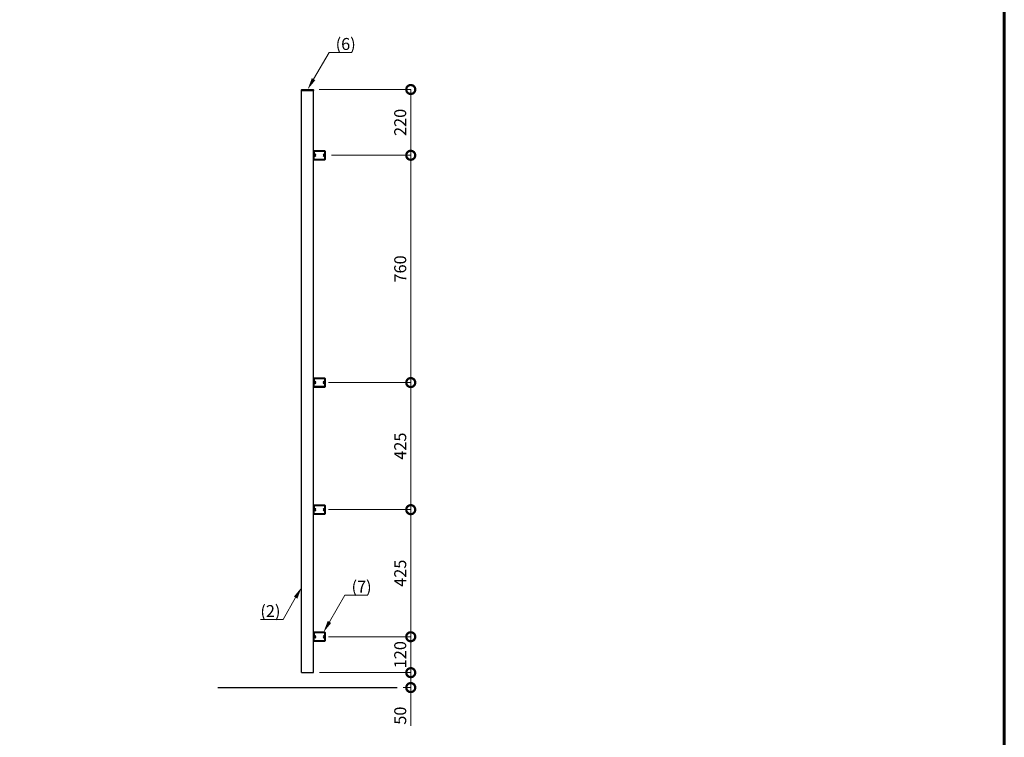
# Model space of a CAD drawing. Extents: x 0 to 420, y 0 to 297.
# Drawn here: x 245 to 410, y 73 to 193 of the extents above; entities that cross this region are included whole.
import ezdxf
from ezdxf.enums import TextEntityAlignment as Align

# ---------------------------------------------------------------- set-up
doc = ezdxf.new("R2010")
doc.units = 0
for name, color, linetype, lineweight in [('GL', 243, 'Continuous', 30), ('実線1', 7, 'Continuous', 25), ('寸法線', 4, 'Continuous', 9)]:
    doc.layers.add(name, color=color, linetype=linetype, lineweight=lineweight)
doc.layers.add('印刷しない線', color=11, linetype='Continuous', plot=False)
doc.styles.add('MSゴシック', font='txt')
doc.styles.add('高さ2MSゴシック', font='txt')

# ---------------------------------------------------------------- blocks, each defined once
blk = doc.blocks.new('_DotSmall')
at = {"color": 0, "linetype": 'ByBlock', "const_width": 0.5}
blk.add_lwpolyline([(-0.0625, 0, 1), (0.0625, 0, 1)], format="xyb", close=True, dxfattribs=at)
blk = doc.blocks.new('A3規格図枠')
at = {"lineweight": 60}
blk.add_line((410, 287), (410, 10), dxfattribs=at)
at = {"style": 'MSゴシック', "flags": 8}
for tag, p in [('作図者', (344.5, 19)), ('製作日', (363, 19))]:
    blk.add_attdef(tag, text='', height=2.5, dxfattribs=at).set_placement(p, align=Align.MIDDLE_CENTER)
at = {"style": 'MSゴシック'}
blk.add_attdef('製品名', text='', height=5, dxfattribs=at).set_placement((296.5, 16), align=Align.MIDDLE_CENTER)
at = {"style": 'MSゴシック', "flags": 8}
blk.add_attdef('検図者', text='', height=2.5, dxfattribs=at).set_placement((344.5, 13), align=Align.MIDDLE)

msp = doc.modelspace()

# ---------------------------------------------------------------- linework, layer by layer
at = {"layer": 'GL', "color": 243}
msp.add_line((278.49, 80.88), (308.49, 80.88), dxfattribs=at)
at = {"layer": '印刷しない線', "linetype": 'Continuous'}
msp.add_lwpolyline([(15, 10), (410, 10), (410, 287), (15, 287)], close=True, dxfattribs=at)
at = {"layer": '実線1'}
for p, q in [((292.49, 180.83), (292.54, 180.88)), ((292.49, 180.73), (292.49, 180.83)), ((292.49, 83.38), (292.49, 180.73)), ((292.49, 180.73), (294.49, 180.73)), ((292.54, 180.88), (294.44, 180.88)), ((294.49, 180.83), (294.44, 180.88)), ((294.49, 180.83), (294.49, 180.73)), ((294.49, 83.38), (294.49, 180.73)), ((292.49, 175.88), (292.39, 175.88)), ((292.39, 175.88), (292.39, 125.88)), ((292.49, 125.88), (292.49, 175.88)), ((292.39, 125.88), (292.49, 125.88)), ((292.49, 83.38), (294.49, 83.38))]:
    msp.add_line(p, q, dxfattribs=at)
at = {"layer": '実線1', "linetype": 'ByBlock', "lineweight": -2}
for p, q in [((294.59, 170.63), (294.49, 170.53)), ((294.49, 170.53), (294.49, 169.23)), ((294.55, 170.5), (294.55, 169.25)), ((296.39, 170.63), (294.59, 170.63)), ((294.61, 170.48), (294.61, 170.08)), ((294.61, 169.27), (294.61, 169.68)), ((296.37, 170.57), (294.62, 170.57)), ((296.35, 170.51), (294.64, 170.51)), ((296.37, 170.08), (296.37, 170.48)), ((296.37, 169.27), (296.37, 169.68)), ((296.39, 170.63), (296.49, 170.53)), ((296.43, 169.25), (296.43, 170.5)), ((296.49, 169.23), (296.49, 170.53)), ((294.49, 169.23), (294.59, 169.13)), ((294.59, 169.13), (296.39, 169.13)), ((294.62, 169.19), (296.37, 169.19)), ((294.64, 169.25), (296.35, 169.25)), ((296.49, 169.23), (296.39, 169.13)), ((294.59, 132.63), (294.49, 132.53)), ((294.49, 132.53), (294.49, 131.23)), ((294.55, 132.5), (294.55, 131.25)), ((296.39, 132.63), (294.59, 132.63)), ((294.61, 132.48), (294.61, 132.08)), ((296.37, 132.57), (294.62, 132.57)), ((296.35, 132.51), (294.64, 132.51)), ((296.37, 132.08), (296.37, 132.48)), ((296.39, 132.63), (296.49, 132.53)), ((296.43, 131.25), (296.43, 132.5)), ((296.49, 131.23), (296.49, 132.53)), ((294.49, 131.23), (294.59, 131.13)), ((294.59, 131.13), (296.39, 131.13)), ((294.61, 131.27), (294.61, 131.68)), ((294.62, 131.19), (296.37, 131.19)), ((294.64, 131.25), (296.35, 131.25)), ((296.37, 131.27), (296.37, 131.68)), ((296.49, 131.23), (296.39, 131.13)), ((294.59, 111.38), (294.49, 111.28)), ((294.49, 111.28), (294.49, 109.98)), ((294.55, 111.25), (294.55, 110)), ((296.39, 111.38), (294.59, 111.38)), ((294.61, 111.23), (294.61, 110.83)), ((294.61, 110.02), (294.61, 110.43)), ((296.37, 111.32), (294.62, 111.32)), ((296.35, 111.26), (294.64, 111.26)), ((296.37, 110.83), (296.37, 111.23)), ((296.37, 110.02), (296.37, 110.43)), ((296.39, 111.38), (296.49, 111.28)), ((296.43, 110), (296.43, 111.25)), ((296.49, 109.98), (296.49, 111.28)), ((294.49, 109.98), (294.59, 109.88)), ((294.59, 109.88), (296.39, 109.88)), ((294.62, 109.94), (296.37, 109.94)), ((294.64, 110), (296.35, 110)), ((296.49, 109.98), (296.39, 109.88)), ((294.59, 90.13), (294.49, 90.03)), ((294.49, 90.03), (294.49, 88.73)), ((294.55, 90), (294.55, 88.75)), ((296.39, 90.13), (294.59, 90.13)), ((294.61, 89.98), (294.61, 89.58)), ((294.61, 88.77), (294.61, 89.18)), ((296.37, 90.07), (294.62, 90.07)), ((296.35, 90.01), (294.64, 90.01)), ((296.37, 89.58), (296.37, 89.98)), ((296.37, 88.77), (296.37, 89.18)), ((296.39, 90.13), (296.49, 90.03)), ((296.43, 88.75), (296.43, 90)), ((296.49, 88.73), (296.49, 90.03)), ((294.49, 88.73), (294.59, 88.63)), ((294.59, 88.63), (296.39, 88.63)), ((294.62, 88.69), (296.37, 88.69)), ((294.64, 88.75), (296.35, 88.75)), ((296.49, 88.73), (296.39, 88.63))]:
    msp.add_line(p, q, dxfattribs=at)
for centre, radius, start, end in [((294.62, 170.5), 0.065, 90, 180), ((294.64, 170.48), 0.025, 90, 180), ((294.66, 170.08), 0.05, 180, 291.8448), ((294.66, 169.68), 0.05, 68.1552, 180), ((294.74, 169.88), 0.1, 45.8058, 314.1942), ((294.74, 169.88), 0.165, 245.2535, 314.1942), ((294.74, 169.88), 0.165, 45.8058, 111.8448), ((294.83, 169.97), 0.0325, 225.8058, 45.8058), ((294.83, 169.78), 0.0325, 314.1942, 134.1942), ((296.15, 169.97), 0.0325, 134.1942, 314.1942), ((296.15, 169.78), 0.0325, 45.8058, 225.8058), ((296.24, 169.88), 0.165, 68.1552, 134.1942), ((296.24, 169.88), 0.165, 225.8058, 294.7465), ((296.24, 169.88), 0.1, 225.8058, 134.1942), ((296.32, 170.08), 0.05, 248.1552, 0), ((296.32, 169.68), 0.05, 0, 111.8448), ((296.35, 170.48), 0.025, 0, 90), ((296.37, 170.5), 0.065, 0, 90), ((294.62, 169.25), 0.065, 180, 270), ((294.64, 169.27), 0.025, 180, 270), ((296.35, 169.27), 0.025, 270, 0), ((296.37, 169.25), 0.065, 270, 0), ((294.62, 132.5), 0.065, 90, 180), ((294.64, 132.48), 0.025, 90, 180), ((294.66, 132.08), 0.05, 180, 291.8448), ((294.66, 131.68), 0.05, 68.1552, 180), ((294.74, 131.88), 0.1, 45.8058, 314.1942), ((294.74, 131.88), 0.165, 245.2535, 314.1942), ((294.74, 131.88), 0.165, 45.8058, 111.8448), ((294.83, 131.97), 0.0325, 225.8058, 45.8058), ((294.83, 131.78), 0.0325, 314.1942, 134.1942), ((296.15, 131.97), 0.0325, 134.1942, 314.1942), ((296.15, 131.78), 0.0325, 45.8058, 225.8058), ((296.24, 131.88), 0.165, 68.1552, 134.1942), ((296.24, 131.88), 0.165, 225.8058, 294.7465), ((296.24, 131.88), 0.1, 225.8058, 134.1942), ((296.32, 132.08), 0.05, 248.1552, 0), ((296.32, 131.68), 0.05, 0, 111.8448), ((296.35, 132.48), 0.025, 0, 90), ((296.37, 132.5), 0.065, 0, 90), ((294.62, 131.25), 0.065, 180, 270), ((294.64, 131.27), 0.025, 180, 270), ((296.35, 131.27), 0.025, 270, 0), ((296.37, 131.25), 0.065, 270, 0), ((294.62, 111.25), 0.065, 90, 180), ((294.64, 111.23), 0.025, 90, 180), ((294.66, 110.83), 0.05, 180, 291.8448), ((294.66, 110.43), 0.05, 68.1552, 180), ((294.74, 110.63), 0.1, 45.8058, 314.1942), ((294.74, 110.63), 0.165, 245.2535, 314.1942), ((294.74, 110.63), 0.165, 45.8058, 111.8448), ((294.83, 110.72), 0.0325, 225.8058, 45.8058), ((294.83, 110.53), 0.0325, 314.1942, 134.1942), ((296.15, 110.72), 0.0325, 134.1942, 314.1942), ((296.15, 110.53), 0.0325, 45.8058, 225.8058), ((296.24, 110.63), 0.165, 68.1552, 134.1942), ((296.24, 110.63), 0.165, 225.8058, 294.7465), ((296.24, 110.63), 0.1, 225.8058, 134.1942), ((296.32, 110.83), 0.05, 248.1552, 0), ((296.32, 110.43), 0.05, 0, 111.8448), ((296.35, 111.23), 0.025, 0, 90), ((296.37, 111.25), 0.065, 0, 90), ((294.62, 110), 0.065, 180, 270), ((294.64, 110.02), 0.025, 180, 270), ((296.35, 110.02), 0.025, 270, 0), ((296.37, 110), 0.065, 270, 0), ((294.62, 90), 0.065, 90, 180), ((294.64, 89.98), 0.025, 90, 180), ((294.66, 89.58), 0.05, 180, 291.8448), ((294.66, 89.18), 0.05, 68.1552, 180), ((294.74, 89.38), 0.1, 45.8058, 314.1942), ((294.74, 89.38), 0.165, 245.2535, 314.1942), ((294.74, 89.38), 0.165, 45.8058, 111.8448), ((294.83, 89.47), 0.0325, 225.8058, 45.8058), ((294.83, 89.28), 0.0325, 314.1942, 134.1942), ((296.15, 89.47), 0.0325, 134.1942, 314.1942), ((296.15, 89.28), 0.0325, 45.8058, 225.8058), ((296.24, 89.38), 0.165, 68.1552, 134.1942), ((296.24, 89.38), 0.165, 225.8058, 294.7465), ((296.24, 89.38), 0.1, 225.8058, 134.1942), ((296.32, 89.58), 0.05, 248.1552, 0), ((296.32, 89.18), 0.05, 0, 111.8448), ((296.35, 89.98), 0.025, 0, 90), ((296.37, 90), 0.065, 0, 90), ((294.62, 88.75), 0.065, 180, 270), ((294.64, 88.77), 0.025, 180, 270), ((296.35, 88.77), 0.025, 270, 0), ((296.37, 88.75), 0.065, 270, 0)]:
    msp.add_arc(centre, radius, start, end, dxfattribs=at)
at = {"layer": '寸法線', "color": 4, "linetype": 'ByBlock', "lineweight": 9}
for p, q in [((297.08, 187.09), (298.08, 187.09)), ((299.74, 96.34), (300.74, 96.34)), ((289.38, 92.27), (288.38, 92.27))]:
    msp.add_line(p, q, dxfattribs=at)
at = {"layer": '寸法線', "color": 4, "lineweight": 9}
for p, q in [((295.44, 180.88), (310.74, 180.88)), ((310.74, 169.88), (310.74, 180.88)), ((297.49, 169.88), (310.74, 169.88)), ((297.49, 169.88), (310.74, 169.88)), ((310.74, 131.88), (310.74, 169.88)), ((296.99, 131.88), (310.74, 131.88)), ((296.99, 131.88), (310.74, 131.88)), ((310.74, 110.63), (310.74, 131.88)), ((296.99, 110.63), (310.74, 110.63)), ((296.99, 110.63), (310.74, 110.63)), ((310.74, 89.38), (310.74, 110.63)), ((296.99, 89.38), (310.74, 89.38)), ((296.99, 89.38), (310.74, 89.38)), ((310.74, 83.38), (310.74, 89.38)), ((295.49, 83.38), (310.74, 83.38)), ((295.49, 83.38), (310.74, 83.38)), ((310.74, 83.38), (310.74, 80.88)), ((309.49, 80.88), (310.74, 80.88)), ((310.74, 80.88), (310.74, 74.49))]:
    msp.add_line(p, q, dxfattribs=at)
at = {"layer": '寸法線', "color": 4, "linetype": 'ByBlock', "lineweight": 9}
for points in [[(294.49, 182.61), (297.08, 187.09)], [(298.08, 187.09), (300.87, 187.09)], [(291.49, 95.92), (289.38, 92.27)], [(297.15, 91.86), (299.74, 96.34)], [(300.74, 96.34), (303.53, 96.34)], [(285.59, 92.27), (288.38, 92.27)]]:
    msp.add_lwpolyline(points, dxfattribs=at)
at = {"layer": '寸法線', "color": 4}
for points in [[(294.78, 182.44), (293.49, 180.88), (294.2, 182.78)], [(291.2, 96.09), (292.49, 97.65), (291.78, 95.75)], [(297.44, 91.69), (296.15, 90.13), (296.86, 92.03)]]:
    msp.add_solid(points, dxfattribs=at)

# ---------------------------------------------------------------- block references
at = {"layer": '実線1'}
msp.add_blockref('A3規格図枠', (0, 0), dxfattribs=at)
at = {"layer": '寸法線', "color": 4, "lineweight": 9, "xscale": 3, "yscale": 3, "zscale": 3}
for p, rotation in [((310.74, 180.88), 90), ((310.74, 169.88), 90), ((310.74, 169.88), 270), ((310.74, 131.88), 90), ((310.74, 131.88), 270), ((310.74, 110.63), 90), ((310.74, 110.63), 270), ((310.74, 89.38), 90), ((310.74, 89.38), 270), ((310.74, 83.38), 90), ((310.74, 83.38), 270), ((310.74, 80.88), 270)]:
    msp.add_blockref('_DotSmall', p, dxfattribs=dict(at, rotation=rotation))

# ---------------------------------------------------------------- texts
at = {"layer": '寸法線', "color": 4, "char_height": 2, "attachment_point": 1, "style": '高さ2MSゴシック'}
for s, insert in [('(6)', (298.18, 189.49)), ('(7)', (300.84, 98.74)), ('(2)', (285.59, 94.67))]:
    msp.add_mtext(s, dxfattribs=dict(at, insert=insert))
at = {"layer": '寸法線', "color": 4, "char_height": 2, "attachment_point": 5, "rotation": 90, "style": '高さ2MSゴシック'}
for s, insert in [('220', (309.24, 175.38)), ('760', (309.24, 150.88)), ('425', (309.24, 121.25)), ('425', (309.24, 100)), ('120', (309.24, 86.38)), ('50', (309.24, 76.19))]:
    msp.add_mtext(s, dxfattribs=dict(at, insert=insert))

doc.saveas('drawing.dxf')
